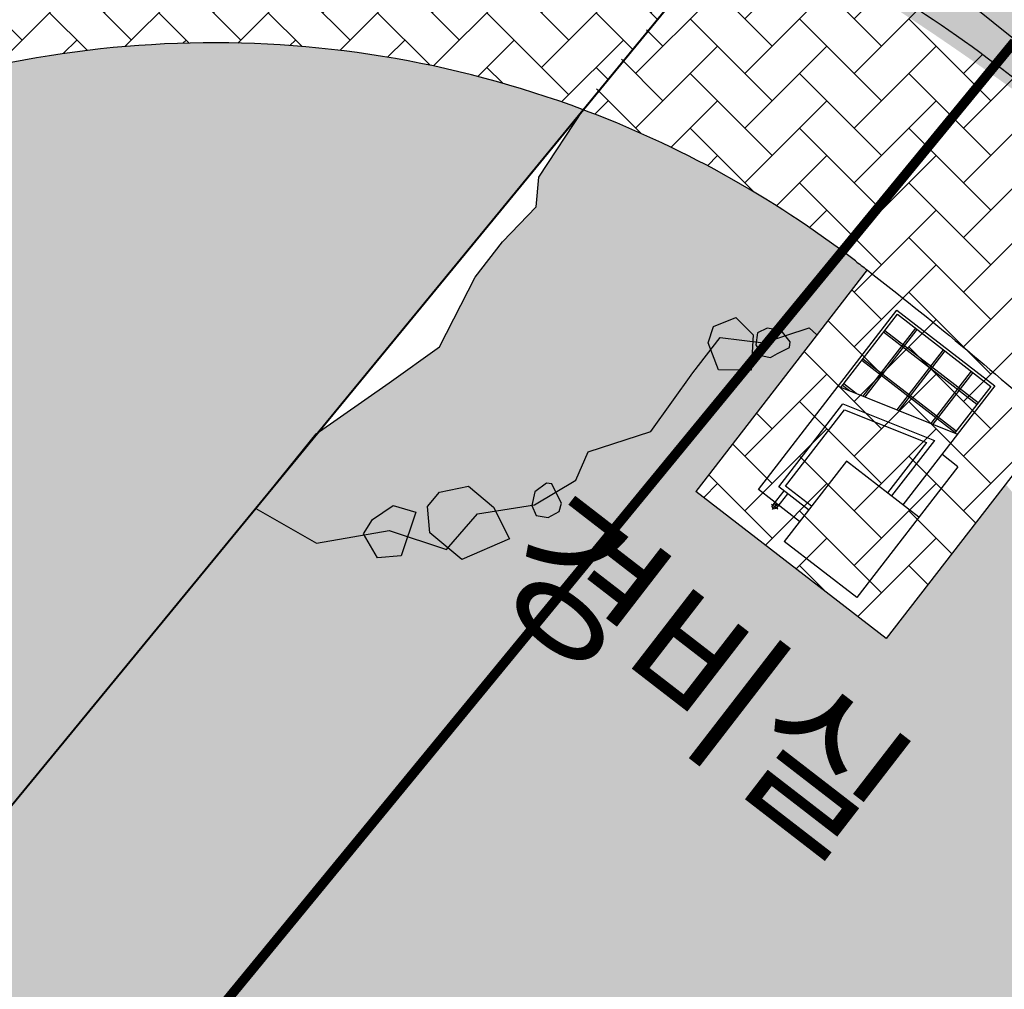
# Model space of a CAD drawing. Units: inches. Extents: x 450 to 2262, y -320 to 1306.
# Drawn here: x 1361 to 1381, y 30 to 50 of the extents above; entities that cross this region are included whole.
import ezdxf

# ---------------------------------------------------------------- set-up
doc = ezdxf.new("R2010")
doc.units = ezdxf.units.IN
doc.header["$LTSCALE"] = 100
doc.header["$MEASUREMENT"] = 0
for name, pattern in [('CEN', [62, 60, -1, 0, -1]), ('HIDDEN', [0.375, 0.25, -0.125]), ('HIDDENX2', [0.75, 0.5, -0.25]), ('PHANTOM', [2.5, 1.25, -0.25, 0.25, -0.25, 0.25, -0.25])]:
    doc.linetypes.add(name, pattern=pattern)
for name, color, linetype in [('9', 9, 'Continuous'), ('L-CON', 92, 'Continuous'), ('L-HAT', 15, 'Continuous'), ('L-LINE', 4, 'Continuous'), ('line', 10, 'Continuous'), ('MARK', 7, 'Continuous'), ('sondo4-CEN', 1, 'CEN'), ('sondo4-WA1', 2, 'Continuous'), ('sondo4-WA2', 3, 'Continuous'), ('sondo4-WID', 3, 'Continuous'), ('녹지', 91, 'Continuous'), ('물물물', 5, 'Continuous'), ('블럭경계선-1', 7, 'Continuous')]:
    doc.layers.add(name, color=color, linetype=linetype)
doc.layers.add('a_건축한계선', color=7, linetype='Continuous', lineweight=40)
doc.styles.add('GHD', font='H2HDRM.TTF')
pattern_1 = [(45, (-2909.72496078078, -997.711094636362), (8.881784197001253e-17, 1.131370849898476), [2.4, -0.8]), (135, (-2909.15927535578, -997.145409211362), (8.881784197001253e-17, 1.131370849898476), [2.4, -0.8])]

# ---------------------------------------------------------------- blocks, each defined once
blk = doc.blocks.new('A$C0E3C6BBF')
at = {"ltscale": 100}
h = blk.add_hatch(dxfattribs=at)
h.set_pattern_fill('AR-HBONE', color=40, scale=0.2, style=0)
h.set_pattern_definition(pattern_1)
h.paths.add_polyline_path([(-15.21827800497294, -24.99153757589011, 0.02395967548590104), (-33.40364842854251, -42.72697806892779, 0.6832358843559845), (-32.59530870637946, -44.40568360770271, -0.125224528169343), (-19.57808574974433, -46.67258428303205), (-22.89318956331863, -50.70556581992901, 0.1991431892381888), (-39.58566521291414, -51.28455576752822, 0.126294544734765), (-43.45501610078327, -54.40762719601116, 0.03662169772816858), (-51.62988147581018, -67.23899959067785, -0.07016743188970846), (-63.57750645355054, -83.48351852806627, -0.02409588178641351), (-81.53666461951434, -100.1662624957742, 0.02165495825615344), (-86.71678859249232, -104.9320057059001), (-85.65836199816704, -105.9948947617315), (-89.20132539764654, -109.5229835290313), (-90.25975202783638, -108.4600945091852, 0.07725034383581499), (-102.5751369781055, -126.0480997569541, 0.2317452746740085), (-102.5950756500297, -142.3231703741606), (-102.5950756361744, -142.3231704025364, -0.2317452748439404), (-102.5751369867676, -126.0480997745849, -0.0772503439064906), (-90.25975202783638, -108.4600945091852), (-89.201325397647, -109.5229835290314), (-85.65836199816704, -105.9948947617315), (-86.71678859249232, -104.9320057059003, -0.02168114024249199), (-81.53015772800745, -100.1607773308821, 0.02412869872183932), (-63.54822345747516, -83.45355802599681, 0.07002165603707552), (-51.62988148077329, -67.23899959989217, -0.0366216977598623), (-43.45501609916937, -54.40762719384543, -0.1262945446067066), (-39.58566521504417, -51.28455576849944, -0.1991431892661007), (-22.89318956331863, -50.70556581992901), (-19.57808574974433, -46.67258428303194, 0.1252245281705315), (-32.59530870650451, -44.40568360771238, -0.6832358842704771), (-33.40364842861527, -42.72697806900635, -0.01448684967833758), (-22.60926063109173, -31.79323366785536), (-25.35672453395182, -29.16814756854853, 0.01852642742997318), (-40.10043650324451, -44.34232066111724), (-40.10044444007281, -44.34232945949293, -0.02760080748497227), (-17.73808745493443, -22.14714654512704, 0.08547312544948359), (0, 0), (3.326086222789854, -1.837702489133335, -0.08547312544948359)])
h = blk.add_hatch(dxfattribs=at)
h.set_pattern_fill('AR-HBONE', color=40, scale=0.2, style=0)
h.set_pattern_definition(pattern_1)
h.paths.add_polyline_path([(-22.89318956331863, -50.70556581992901), (-20.71619588292106, -48.05714941648648), (-42.85714545798101, -47.52061740982469, 0.02001071620799856), (-48.12091003239266, -54.37354292115788), (-45.0172794512855, -56.56081641169601, -0.00639507544067268), (-43.45501609916892, -54.40762719384406, -0.126294544606634), (-39.58566521504554, -51.28455576850024, -0.1991431892661187)])
at = {"color": 40, "ltscale": 100, "flags": 128}
blk.add_lwpolyline([(-63.05173198476859, -65.41760570797646, -0.01042529878492015), (-54.20085855222396, -62.44763160824232, 0.183930035971811), (-52.52307751536864, -61.12740493891192, -0.04845161348440858), (-40.10043655023765, -44.34232071321185, -0.02760079716629052), (-17.73808745493443, -22.14714654512704, 0.08547312544948359), (0, 0), (3.326086222789854, -1.837702489133335, -0.08547312544948359), (-15.21827800497294, -24.99153757589011, 0.02395967548590104), (-33.40364842854251, -42.72697806892779, 0.6832358843559845), (-32.59530870637946, -44.40568360770271, -0.1252245281693428), (-19.57808574974433, -46.67258428303194), (-22.89318956331863, -50.70556581992901, 0.1991431892381888), (-39.58566521291414, -51.28455576752822, 0.126294544734765), (-43.45501610078327, -54.40762719601116, 0.0366216977281686), (-51.62988147581018, -67.23899959067785, -0.07016743188970846), (-63.57750645355054, -83.48351852806627, -0.02409588178641351)], format="xyb", dxfattribs=at)

msp = doc.modelspace()

# ---------------------------------------------------------------- hatches: boundary and pattern name
at = {"ltscale": 100}
h = msp.add_hatch(dxfattribs=at)
h.set_pattern_fill('AR-HBONE', color=40, scale=0.2, style=0)
h.set_pattern_definition([(45, (-841.8932736523684, -1034.041652567117), (8.881784197001253e-17, 1.131370849898476), [2.4, -0.8]), (135, (-841.3275882273683, -1033.475967142117), (8.881784197001253e-17, 1.131370849898476), [2.4, -0.8])])
h.paths.add_polyline_path([(1401.178053005195, 25.86669125607727), (1400.218820176776, 27.45282979432568, 0.0902719154271098), (1380.937815156785, 48.75997497537651, 0.0001764270073719186), (1380.923859251215, 48.76189690149431, 0.05844105337771201), (1375.56480878376, 51.96203451871247), (1372.178798306559, 47.95547852502182, -0.0751579854328099), (1377.882045366295, 44.80239851721831, -0.001011511442917231), (1378.123048011138, 44.61647603527604), (1374.580845867244, 40.03333195041), (1378.521161585786, 36.98795643363064), (1381.958999837256, 41.43606735641129, -0.06394813071377263), (1394.563041977079, 26.99891094508735), (1394.886655813813, 25.53423552552385, 0.00369055124208741), (1395.438708054259, 25.66048984320923, -0.07177574668838603), (1404.30696174291, 6.08778830024221, -0.1404017870411078), (1404.384717408529, -18.69585736331896), (1388.299259358559, -11.96730429298793), (1386.93414087127, -15.23079288124836), (1403.284176222805, -22.07001873498859, -0.2421732104190777), (1394.312643410581, -23.86982231772231), (1384.955065562803, -19.95554403215374), (1383.025569433207, -24.56824883299737), (1398.538820802984, -31.05744661846745), (1398.962521796415, -31.32303995563177), (1403.240554051844, -33.9111744230338, -0.003638649086253203), (1403.739403697858, -33.09999374382448, 0.001975216170634005), (1403.948708869036, -32.76216598033091), (1405.396171657244, -30.15018042631209, -0.3455919683896131), (1411.142852232642, -27.66288544469842), (1416.80176570808, -30.03001105104329), (1416.807358061916, -30.01664182112256), (1425.465300147695, -33.63826220787212), (1427.288825912146, -28.98123006082528), (1408.838007038594, -21.26324568047153, 0.1468193651152688), (1409.109302479341, 7.479737814851433, 0.06264234720313944)])
at = {"layer": '녹지'}
h = msp.add_hatch(color=61, dxfattribs=at)
edge = h.paths.add_edge_path()
edge.add_line((1481.279901435397, -28.15165099776016), (1484.948242838203, -23.40418052664199))
edge.add_line((1484.948242838203, -23.40418052664199), (1380.176002661836, 57.57177129292177))
edge.add_line((1380.176002661836, 57.57177129292177), (1375.56480878376, 51.96203451871247))
edge.add_arc((1342.519034192223, -5.201698804332182), 66.02814268009406, 38.060444377830606, 59.96822860581352, ccw=False)
edge.add_arc((1332.050943022571, -14.85548409656712), 80.23000000000746, 31.825758388942916, 38.87996205848458, ccw=False)
edge.add_arc((1399.032745748947, 6.769042799008503), 20.71776573417155, 40.854265308454615, 86.71807106148299, ccw=False)
edge.add_arc((1437.02317877013, 39.63848360136762), 29.51840868281097, 220.8750213867555, 258.1104681054961)
edge.add_arc((1423.1630260913, -21.58750777614023), 33.26315481430728, 39.607090823781675, 76.47611745606599, ccw=False)
edge.add_arc((1496.632827853216, 39.20731486732689), 62.09837952310755, 219.6070908237775, 239.9305504000068)
edge.add_arc((1445.358872398428, -54.13397293378262), 44.43629694690433, 36.001525668053375, 63.020336956021026, ccw=False)
edge.add_line((1481.307896287895, -28.01401566452182), (1481.279901435397, -28.15165099776016))
msp.add_hatch(color=61, dxfattribs=at).paths.add_polyline_path([(1372.24970497411, 47.92905298005553, 0.1991431892381888), (1355.557229324515, 47.35006303245632, 0.126294544734765), (1351.687878436645, 44.22699160397337, 0.03662169772816858), (1343.513013061618, 31.39561920930669, -0.07016743188970846), (1331.565388083878, 15.15110027191827, -0.009036438228737504), (1325.018483192112, 8.691589992541594), (1334.625291368636, 2.157163488655669)])
h = msp.add_hatch(color=61, dxfattribs=at)
edge = h.paths.add_edge_path()
edge.add_line((1365.467731552285, 39.67845960186719), (1298.49973404107, -41.79129601175191))
edge.add_line((1298.49973404107, -41.79129601175191), (1307.696730512691, -42.255115760168))
edge.add_arc((1333.778113235855, -44.11409588872834), 26.14754925170849, 119.4069808163334, 175.923073003147, ccw=False)
edge.add_arc((1308.690795178702, 0.3238535677471646), 24.88289459653428, 299.4885955624609, 343.0651282366803)
edge.add_arc((1350.93385578362, -12.53865829586266), 19.27500821499335, 119.731444401656, 163.0651282366752, ccw=False)
edge.add_arc((1322.804173861301, 36.71509605368715), 37.44545830791775, 299.7314444016534, 331.113418450726)
edge.add_arc((1371.747738827759, 9.711750107797116), 18.45313956268539, 74.413888064574, 151.1134184507227, ccw=False)
edge.add_arc((1386.610260507093, 62.9931800832187), 36.86236758399503, 254.4138880645693, 279.4280375878657)
edge.add_line((1392.648637757231, 26.62874492903848), (1391.764483661049, 27.72891452077511))
edge.add_line((1391.764483661049, 27.72891452077511), (1390.578802626991, 28.76539645090384))
edge.add_line((1390.578802626991, 28.76539645090384), (1390.242254162652, 28.77110512183413))
edge.add_line((1390.242254162652, 28.77110512183413), (1390.058070994392, 29.25371718552856))
edge.add_line((1390.058070994392, 29.25371718552856), (1389.828003354354, 29.45929919828473))
edge.add_line((1389.828003354354, 29.45929919828473), (1389.215683657937, 30.63372188411313))
edge.add_line((1389.215683657937, 30.63372188411313), (1388.839365363059, 31.0264995891846))
edge.add_line((1388.839365363059, 31.0264995891846), (1388.714374515707, 30.95597737941193))
edge.add_line((1388.714374515707, 30.95597737941193), (1388.543844598454, 30.99359509459805))
edge.add_line((1388.543844598454, 30.99359509459805), (1388.409498855699, 31.21803452187714))
edge.add_line((1388.409498855699, 31.21803452187714), (1388.436947130968, 31.44651879056505))
edge.add_line((1388.436947130968, 31.44651879056505), (1387.921339099224, 31.98467848723976))
edge.add_line((1387.921339099224, 31.98467848723976), (1387.162621099389, 33.2722489106543))
edge.add_line((1387.162621099389, 33.2722489106543), (1385.798570409534, 33.62531549632718))
edge.add_line((1385.798570409534, 33.62531549632718), (1385.326067975579, 34.22422678713792))
edge.add_line((1385.326067975579, 34.22422678713792), (1384.788054360394, 34.46006568785674))
edge.add_line((1384.788054360394, 34.46006568785674), (1384.785250246883, 34.29475223619079))
edge.add_line((1384.785250246883, 34.29475223619079), (1384.104738408484, 34.30629535274375))
edge.add_line((1384.104738408484, 34.30629535274375), (1383.892331668861, 34.86286116665769))
edge.add_line((1383.892331668861, 34.86286116665769), (1384.000101594148, 35.20299536929065))
edge.add_line((1384.000101594148, 35.20299536929065), (1384.149535516886, 35.26285729044594))
edge.add_line((1384.149535516886, 35.26285729044594), (1384.101917296708, 35.47748157799356))
edge.add_line((1384.101917296708, 35.47748157799356), (1383.989949051153, 35.30174363055153))
edge.add_line((1383.989949051153, 35.30174363055153), (1383.417898987914, 34.93999783457298))
edge.add_line((1383.417898987914, 34.93999783457298), (1383.228510025979, 35.451770021014))
edge.add_line((1383.228510025979, 35.451770021014), (1383.500970433642, 35.89890093669533))
edge.add_line((1383.500970433642, 35.89890093669533), (1383.8702827805, 36.37674258130301))
edge.add_line((1383.8702827805, 36.37674258130301), (1383.846806002146, 36.44671617556219))
edge.add_line((1383.846806002146, 36.44671617556219), (1383.602932432257, 36.37329188658009))
edge.add_line((1383.602932432257, 36.37329188658009), (1383.5091283991, 36.45865652880252))
edge.add_line((1383.5091283991, 36.45865652880252), (1383.624364045018, 36.8682423847938))
edge.add_line((1383.624364045018, 36.8682423847938), (1383.63286732408, 36.87237523177555))
edge.add_line((1383.63286732408, 36.87237523177555), (1382.59095407685, 38.24584645068421))
edge.add_line((1382.59095407685, 38.24584645068421), (1382.436971135635, 38.04661276002207))
edge.add_line((1382.436971135635, 38.04661276002207), (1381.796695152961, 37.69036764298812))
edge.add_line((1381.796695152961, 37.69036764298812), (1381.329286693222, 38.6595433801424))
edge.add_line((1381.329286693222, 38.6595433801424), (1381.774542744032, 39.23564619771855))
edge.add_line((1381.774542744032, 39.23564619771855), (1380.990910086198, 40.1834864375528))
edge.add_line((1380.990910086198, 40.1834864375528), (1378.521161585794, 36.98795643364224))
edge.add_line((1378.521161585794, 36.98795643364224), (1374.580845867244, 40.03333195040977))
edge.add_line((1374.580845867244, 40.03333195040977), (1377.081769527643, 43.26919851455204))
edge.add_line((1377.081769527643, 43.26919851455204), (1376.927067075144, 43.41415472711219))
edge.add_line((1376.927067075144, 43.41415472711219), (1376.428460169939, 43.25428041679743))
edge.add_line((1376.428460169939, 43.25428041679743), (1376.530428617746, 43.12786494065722))
edge.add_line((1376.530428617746, 43.12786494065722), (1376.51808539915, 43.01281526592697))
edge.add_line((1376.51808539915, 43.01281526592697), (1376.1270196745, 42.80246978310356))
edge.add_line((1376.1270196745, 42.80246978310356), (1375.956489757246, 42.84008749828968))
edge.add_line((1375.956489757246, 42.84008749828968), (1375.889316885869, 42.95230721192934))
edge.add_line((1375.889316885869, 42.95230721192934), (1375.822144014492, 43.064526925569))
edge.add_line((1375.822144014492, 43.064526925569), (1375.829531643434, 43.12695511320067))
edge.add_line((1375.829531643434, 43.12695511320067), (1375.759302971414, 43.13129967717873))
edge.add_line((1375.759302971414, 43.13129967717873), (1375.722658020302, 42.53894420357278))
edge.add_line((1375.722658020302, 42.53894420357278), (1375.049561091625, 42.55036154543359))
edge.add_line((1375.049561091625, 42.55036154543359), (1374.891126582549, 42.96550482974067))
edge.add_line((1374.891126582549, 42.96550482974067), (1373.648063434186, 41.27308325100807))
edge.add_line((1373.648063434186, 41.27308325100807), (1372.34674499147, 40.85026647572522))
edge.add_line((1372.34674499147, 40.85026647572522), (1372.091736074427, 40.26813479236944))
edge.add_line((1372.091736074427, 40.26813479236944), (1371.678342318906, 40.01935098088188))
edge.add_line((1371.678342318906, 40.01935098088188), (1371.794830113, 39.78672358506515))
edge.add_line((1371.794830113, 39.78672358506515), (1371.750801321586, 39.61773538813736))
edge.add_line((1371.750801321586, 39.61773538813736), (1371.521450032932, 39.49195851623153))
edge.add_line((1371.521450032932, 39.49195851623153), (1371.270618163003, 39.531748269113))
edge.add_line((1371.270618163003, 39.531748269113), (1371.183834780773, 39.73926195880108))
edge.add_line((1371.183834780773, 39.73926195880108), (1371.185613018043, 39.74757378478034))
edge.add_line((1371.185613018043, 39.74757378478034), (1370.4322382588, 39.62796398761589))
edge.add_line((1370.4322382588, 39.62796398761589), (1370.724281033446, 39.05300530405339))
edge.add_line((1370.724281033446, 39.05300530405339), (1369.738150459848, 38.62251863812594))
edge.add_line((1369.738150459848, 38.62251863812594), (1369.449841728504, 38.86326714822803))
edge.add_line((1369.449841728504, 38.86326714822803), (1369.418948130934, 38.82736767931669))
edge.add_line((1369.418948130934, 38.82736767931669), (1368.61278354452, 39.09757289850131))
edge.add_line((1368.61278354452, 39.09757289850131), (1368.478682069557, 38.69961197558769))
edge.add_line((1368.478682069557, 38.69961197558769), (1367.990796651054, 38.65563114424731))
edge.add_line((1367.990796651054, 38.65563114424731), (1367.71325275036, 39.13356415632666))
edge.add_line((1367.71325275036, 39.13356415632666), (1366.727426262295, 38.95952448390744))
edge.add_line((1366.727426262295, 38.95952448390744), (1365.467731555941, 39.67845959978081))
at = {"layer": '물물물', "ltscale": 100}
msp.add_hatch(color=141, dxfattribs=at).paths.add_polyline_path([(1374.891126582549, 42.96550482974021), (1374.837154352002, 43.10692735934754), (1374.94492427729, 43.44706156197981), (1375.406680641045, 43.6320371186257), (1375.768070914688, 43.27303104896214), (1375.759546547177, 43.13523701184727), (1375.829642068552, 43.12694204570926), (1375.85243592795, 43.31668213845478), (1376.056525416718, 43.41123776977065), (1376.342110912323, 43.3613319876581), (1376.42846016994, 43.25428041679766), (1376.927067075144, 43.41415472711219), (1377.081769527643, 43.26919851455182), (1378.123048011138, 44.61647603527604, 0.001011511442917231), (1377.882045366295, 44.80239851721831, 0.07428533651701762), (1372.24970497411, 47.92905298005553), (1371.330059906064, 46.53726206673332), (1371.276800981218, 45.92242879459786), (1370.57661318967, 45.1984529242859), (1370.009817763735, 44.46509412707906), (1369.269726448754, 43.02224908443236), (1368.228061270477, 42.28105140428192), (1366.722298804884, 41.2266458129111), (1365.467731555941, 39.67845959978081), (1366.727426262295, 38.95952448390722), (1367.71325275036, 39.13356415632643), (1367.699991706095, 39.15639978994272), (1367.884091636693, 39.45405279855026), (1368.315260073602, 39.73884759232124), (1368.783918848414, 39.60543579485625), (1368.61278354452, 39.09757289850108), (1369.418948130934, 38.82736767931669), (1369.449841728504, 38.86326714822803), (1369.073567826332, 39.177469846549), (1369.024962776221, 39.71963046464157), (1369.271731436349, 40.01514863547823), (1369.875564598402, 40.13790225711682), (1370.392461750146, 39.70627391697622), (1370.4322382588, 39.62796398761566), (1371.185613018043, 39.74757378478034), (1371.244486489465, 40.02275981173852), (1371.484896526842, 40.20212935804011), (1371.599398201338, 40.18545155128299), (1371.678342318906, 40.01935098088211), (1372.091736074427, 40.26813479236944), (1372.34674499147, 40.85026647572522), (1373.648063434186, 41.27308325100807), (1374.518543516241, 42.48343130397689)])
h = msp.add_hatch(color=44, dxfattribs=at)
h.paths.add_polyline_path([(1368.478682069557, 38.69961197558769), (1367.990796651054, 38.65563114424731), (1367.699991706095, 39.15639978994295), (1367.884091636692, 39.45405279855049), (1368.315260073602, 39.73884759232124), (1368.783918848414, 39.60543579485625)])
h.paths.add_polyline_path([(1370.724281033446, 39.05300530405339), (1369.738150459848, 38.62251863812594), (1369.073567826333, 39.177469846549), (1369.024962776221, 39.71963046464202), (1369.271731436348, 40.01514863547823), (1369.875564598402, 40.13790225711659), (1370.392461750146, 39.70627391697644)])
h.paths.add_polyline_path([(1371.270618163003, 39.531748269113), (1371.521450032932, 39.49195851623153), (1371.750801321586, 39.61773538813736), (1371.794830113, 39.78672358506515), (1371.718810094783, 39.93420567983708), (1371.599398201339, 40.18545155128299), (1371.484896526842, 40.20212935804011), (1371.244486489466, 40.02275981173875), (1371.183834780773, 39.73926195880108)])
h.paths.add_polyline_path([(1375.722658020302, 42.53894420357278), (1375.049561091625, 42.55036154543359), (1374.837154352002, 43.10692735934731), (1374.94492427729, 43.44706156198004), (1375.406680641045, 43.63203711862548), (1375.768070914688, 43.27303104896168)])
h.paths.add_polyline_path([(1375.85243592795, 43.31668213845478), (1375.822144014492, 43.064526925569), (1375.956489757246, 42.84008749828968), (1376.1270196745, 42.80246978310356), (1376.271526704664, 42.88400339384998), (1376.51808539915, 43.01281526592697), (1376.530428617746, 43.12786494065722), (1376.342110912322, 43.36133198765833), (1376.056525416718, 43.41123776977065)])
h.paths.add_polyline_path([(1381.796695152961, 37.69036764298812), (1381.329286693222, 38.6595433801424), (1381.858752784598, 39.34460292396602), (1382.39869196057, 39.41364112322708), (1382.703315543997, 39.17820486150094), (1382.848777735409, 38.57943638363099), (1382.436971135635, 38.04661276002207)])
h.paths.add_polyline_path([(1386.688736198576, 34.28604922398176), (1386.015639269899, 34.29746656584234), (1385.803232530277, 34.85403237975606), (1385.911002455564, 35.19416658238879), (1386.372758819319, 35.37914213903423), (1386.734149092962, 35.02013606937044)])
h.paths.add_polyline_path([(1384.777835337161, 34.29487801088317), (1384.104738408484, 34.30629535274375), (1383.892331668861, 34.86286116665769), (1384.000101594148, 35.20299536929065), (1384.461857957903, 35.38797092593586), (1384.823248231546, 35.0289648562723)])
h.paths.add_polyline_path([(1384.13392266683, 36.53315988887152), (1384.072160332752, 36.88945821129255), (1383.931452957589, 37.0174967461046), (1383.624364045018, 36.8682423847938), (1383.5091283991, 36.45865652880252), (1383.602932432257, 36.37329188658009)])
h.paths.add_polyline_path([(1383.417898987914, 34.93999783457298), (1383.228510025979, 35.451770021014), (1383.500970433642, 35.89890093669533), (1383.889924912354, 36.4021569187023), (1384.25611269075, 36.11913916720164), (1384.333129633734, 35.84037715906697), (1383.989949051153, 35.30174363055153)])
h.paths.add_polyline_path([(1388.439790769158, 31.47018973476293), (1388.409498855699, 31.21803452187714), (1388.543844598454, 30.99359509459805), (1388.714374515707, 30.95597737941193), (1388.858881545871, 31.03751099015835), (1389.105440240357, 31.16632286223512), (1389.117783458953, 31.28137253696559), (1388.92946575353, 31.5148395839667), (1388.643880257926, 31.56474536607902)])
h.paths.add_polyline_path([(1390.91535109133, 28.75968777997355), (1390.242254162652, 28.77110512183413), (1390.02984742303, 29.32767093574807), (1390.137617348318, 29.6678051383808), (1390.599373712072, 29.85278069502624), (1390.960763985715, 29.49377462536245)])
h.paths.add_polyline_path([(1395.604554015756, 20.84229949442897), (1394.931457087079, 20.85371683628932), (1394.719050347456, 21.41028265020327), (1394.826820272744, 21.75041685283622), (1395.288576636498, 21.93539240948144), (1395.649966910141, 21.57638633981787)])
h.paths.add_polyline_path([(1394.960641345426, 23.0805813724171), (1394.898879011348, 23.43687969483835), (1394.758171636185, 23.56491822965017), (1394.451082723613, 23.41566386833938), (1394.335847077695, 23.0060780123481), (1394.429651110853, 22.92071337012567)])
h.paths.add_polyline_path([(1394.244617666509, 21.48741931811855), (1394.055228704574, 21.99919150455958), (1394.327689112237, 22.4463224202409), (1394.716643590949, 22.94957840224788), (1395.082831369346, 22.66656065074744), (1395.159848312329, 22.38779864261255), (1394.816667729749, 21.8491651140971)])
h.paths.add_polyline_path([(1400.782742665714, 10.45822506666696), (1400.109645737037, 10.46964240852753), (1399.897238997414, 11.02620822244126), (1400.005008922702, 11.36634242507398), (1400.466765286456, 11.55131798171942), (1400.828155560099, 11.19231191205563)])
h.paths.add_polyline_path([(1401.105692002453, 8.115418015366458), (1401.075400088995, 7.863262802480904), (1401.20974583175, 7.638823375201582), (1401.380275749003, 7.601205660015466), (1401.524782779167, 7.682739270761886), (1401.771341473653, 7.811551142838653), (1401.783684692249, 7.926600817569124), (1401.595366986825, 8.160067864570237), (1401.309781491222, 8.209973646682556)])
h.paths.add_polyline_path([(1400.967307926425, 10.25564697317918), (1400.937016012966, 10.0034917602934), (1401.071361755721, 9.779052333014079), (1401.241891672975, 9.74143461782819), (1401.386398703139, 9.822968228574382), (1401.632957397625, 9.951780100651376), (1401.645300616221, 10.06682977538185), (1401.456982910797, 10.30029682238296), (1401.171397415193, 10.35020260449528)])
h.paths.add_polyline_path([(1399.827897270934, 12.46407546141154), (1399.154800342257, 12.47549280327212), (1398.942393602634, 13.03205861718584), (1399.050163527922, 13.37219281981857), (1399.511919891676, 13.55716837646401), (1399.873310165319, 13.19816230680044)])
h.paths.add_polyline_path([(1399.22954364464, 15.18750991907768), (1399.167781310562, 15.54380824149894), (1399.027073935399, 15.67184677631076), (1398.719985022828, 15.52259241499996), (1398.60474937691, 15.11300655900868), (1398.698553410067, 15.02764191678625)])
h.paths.add_polyline_path([(1398.649087814032, 13.11509244895046), (1398.459698852097, 13.62686463539148), (1398.73215925976, 14.07399555107304), (1399.121113738472, 14.57725153307979), (1399.487301516868, 14.29423378157935), (1399.564318459852, 14.01547177344469), (1399.221137877271, 13.47683824492924)])
h.paths.add_polyline_path([(1401.68126092255, 4.086756470720957), (1401.618892658003, 4.572633713129335), (1402.108325771002, 4.882136508632811), (1402.412716783045, 4.709404896684646), (1402.713586145403, 4.289295479579778), (1402.597962389671, 3.81593419892738)])
h.paths.add_polyline_path([(1402.119178803078, 1.856099733090559), (1401.651770343339, 2.825275470244833), (1402.181236434715, 3.51033501406846), (1402.721175610688, 3.579373213329745), (1403.025799194114, 3.343936951603382), (1403.171261385527, 2.745168473733429), (1402.759454785752, 2.212344850124737)])
h.paths.add_polyline_path([(1402.61820595712, 1.32822570905023), (1402.58791404366, 1.076070496164675), (1402.722259786416, 0.8516310688853537), (1402.892789703669, 0.814013353699238), (1403.037296733833, 0.8955469644456571), (1403.283855428319, 1.024358836522651), (1403.296198646915, 1.139408511252896), (1403.107880941491, 1.372875558254009), (1402.822295445887, 1.422781340366328)])
h.paths.add_polyline_path([(1403.543060368246, -6.144207994590488), (1403.35367140631, -5.632435808149467), (1403.626131813974, -5.185304892467911), (1404.015086292686, -4.682048910460935), (1404.381274071082, -4.9650666619616), (1404.458291014066, -5.243828670096264), (1404.115110431485, -5.782462198611711)])
h.paths.add_polyline_path([(1403.552124815123, -8.10549621187397), (1403.084716355384, -7.136320474719696), (1403.61418244676, -6.451260930896069), (1404.154121622732, -6.382222731634783), (1404.458745206159, -6.617658993361147), (1404.604207397571, -7.2164274712311), (1404.192400797797, -7.749251094839792)])
h.paths.add_polyline_path([(1402.985245259963, -14.31160338958091), (1402.312148331286, -14.30018604772044), (1402.099741591663, -13.7436202338065), (1402.20751151695, -13.40348603117366), (1402.669267880705, -13.21851047452833), (1403.030658154348, -13.57751654419189)])
h.paths.add_polyline_path([(1403.076581426575, -12.84937980217342), (1403.014819092497, -12.49308147975228), (1402.874111717333, -12.36504294494034), (1402.567022804762, -12.51429730625114), (1402.451787158844, -12.92388316224242), (1402.545591192002, -13.00924780446485)])
h.paths.add_polyline_path([(1402.447944271892, -14.85625971081208), (1402.5907569796, -14.98956433587341), (1402.791117362518, -15.00805784619706), (1402.891907178594, -14.91925404975586), (1402.906897784957, -14.79250536407039), (1402.938871041328, -14.58092352293079), (1402.873039475422, -14.52101891911661), (1402.642566697069, -14.53193832736565), (1402.481903841108, -14.68660239803739)])
h.paths.add_polyline_path([(1396.025691909905, -31.85058515173137), (1395.83630294797, -31.33881296529034), (1396.108763355633, -30.89168204960879), (1396.497717834345, -30.38842606760193), (1396.863905612741, -30.67144381910248), (1396.940922555725, -30.95020582723714), (1396.597741973144, -31.4888393557527)])
h.paths.add_polyline_path([(1395.16119239492, -33.72456302330693), (1394.69378393518, -32.75538728615254), (1395.223250026556, -32.0703277423288), (1395.763189202529, -32.00128954306774), (1396.067812785956, -32.23672580479399), (1396.213274977368, -32.83549428266394), (1395.801468377594, -33.36831790627275)])
h.paths.add_polyline_path([(1393.429772297793, -38.07018141810067), (1392.756675369116, -38.0587640762401), (1392.544268629493, -37.50219826232626), (1392.652038554781, -37.16206405969365), (1393.113794918535, -36.97708850304809), (1393.475185192178, -37.336094572712)])
h.paths.add_polyline_path([(1393.521108464405, -36.60795783069318), (1393.459346130327, -36.25165950827204), (1393.318638755163, -36.12362097345999), (1393.011549842592, -36.27287533477102), (1392.896314196674, -36.68246119076207), (1392.990118229831, -36.7678258329845)])
h.paths.add_polyline_path([(1392.892471309722, -38.61483773933173), (1393.035284017431, -38.74814236439306), (1393.235644400348, -38.76663587471683), (1393.336434216424, -38.67783207827551), (1393.351424822788, -38.55108339259039), (1393.383398079158, -38.33950155145044), (1393.317566513252, -38.27959694763638), (1393.0870937349, -38.29051635588553), (1392.926430878939, -38.44518042655739)])
h.paths.add_polyline_path([(1390.525999526114, -43.06371752910275), (1390.336610564179, -42.55194534266161), (1390.609070971842, -42.10481442698028), (1390.998025450554, -41.60155844497331), (1391.36421322895, -41.88457619647386), (1391.441230171934, -42.16333820460864), (1391.098049589354, -42.70197173312408)])
h.paths.add_polyline_path([(1387.849712413666, -51.69965199303806), (1387.46160617068, -51.14959438219648), (1387.785479801617, -50.64960638290211), (1388.123648697436, -50.53581960643987), (1388.545529433542, -50.79935620831338), (1388.469067788946, -51.30298494542512)])
h.paths.add_polyline_path([(1387.417446427105, -51.94788047912562), (1387.394144955219, -52.14184602749356), (1387.497487834258, -52.31449174078739), (1387.628664693686, -52.34342844477476), (1387.739823947659, -52.28071028266697), (1387.929484481875, -52.18162422722071), (1387.938979265417, -52.09312447742877), (1387.794119492012, -51.91353444127128), (1387.574438341543, -51.87514537810489)])
h.paths.add_polyline_path([(1386.893184395746, -58.86810789780588), (1386.869882923859, -59.06207344617383), (1386.973225802898, -59.23471915946755), (1387.104402662326, -59.26365586345491), (1387.2155619163, -59.20093770134713), (1387.405222450516, -59.10185164590087), (1387.414717234058, -59.01335189610893), (1387.269857460653, -58.83376185995144), (1387.050176310184, -58.79537279678493)])
h.paths.add_polyline_path([(1385.668402751274, -62.43342476962516), (1385.606034486727, -61.94754752721678), (1386.095467599726, -61.63804473171353), (1386.399858611769, -61.81077634366159), (1386.700727974128, -62.23088576076657), (1386.585104218395, -62.70424704141897)])
h.paths.add_polyline_path([(1385.507564068814, -60.57247808276782), (1386.147072542073, -59.61037260625972), (1386.674195601566, -59.60166538749661), (1386.899313606679, -59.98370601425904), (1387.074100041139, -60.43087608688302), (1386.635924929807, -61.13248265076652), (1385.74164515478, -61.48157685901106), (1385.235210541266, -61.19419185209188)])
h.paths.add_polyline_path([(1386.50708240267, -70.13397704868612), (1386.118976159683, -69.58391943784454), (1386.442849790621, -69.08393143855017), (1386.781018686439, -68.97014466208793), (1387.202899422545, -69.23368126396144), (1387.126437777949, -69.73731000107318)])
h.paths.add_polyline_path([(1385.659898028019, -68.58466758546479), (1385.597529763471, -68.09879034305641), (1386.08696287647, -67.78928754755316), (1386.391353888514, -67.96201915950132), (1386.692223250872, -68.38212857660619), (1386.576599495139, -68.85548985725859)])
h.paths.add_polyline_path([(1387.455309758363, -82.2047156742276), (1387.392941493815, -81.71883843181922), (1387.882374606814, -81.40933563631597), (1388.186765618857, -81.58206724826402), (1388.487634981216, -82.00217666536889), (1388.372011225483, -82.4755379460214)])
h.paths.add_polyline_path([(1388.268315952024, -84.10991908288156), (1388.078926990088, -83.59814689644054), (1388.351387397752, -83.15101598075921), (1388.740341876464, -82.64775999875224), (1389.10652965486, -82.93077775025279), (1389.183546597844, -83.20953975838756), (1388.840366015263, -83.74817328690301)])
h.paths.add_polyline_path([(1387.403816437039, -85.98389695445712), (1386.936407977299, -85.01472121730285), (1387.465874068675, -84.32966167347922), (1388.005813244648, -84.26062347421805), (1388.310436828075, -84.4960597359443), (1388.455899019487, -85.09482821381425), (1388.044092419713, -85.62765183742306)])
h.paths.add_polyline_path([(1382.483299897297, -131.3628044203049), (1382.73444317561, -131.1026311429896), (1382.75473666083, -130.9134735201466), (1382.452988379791, -130.7536973032529), (1382.05435176631, -130.9024544137077), (1382.040817718953, -131.0285620992011)])
h.paths.add_polyline_path([(1387.264773040617, -126.9162467127045), (1386.876666797631, -126.366189101863), (1387.200540428568, -125.8662011025687), (1387.538709324388, -125.7524143261064), (1387.960590060493, -126.0159509279799), (1387.884128415897, -126.5195796650917)])
h.paths.add_polyline_path([(1383.438501500971, -128.9986997540102), (1383.376133236424, -128.5128225116018), (1383.865566349423, -128.2033197160986), (1384.169957361466, -128.3760513280467), (1384.470826723825, -128.7961607451516), (1384.355202968092, -129.269522025804)])
h.paths.add_polyline_path([(1384.857578353165, -127.6654955749984), (1385.497086826424, -126.7033900984904), (1386.024209885917, -126.6946828797272), (1386.24932789103, -127.0767235064897), (1386.424114325489, -127.5238935791137), (1385.985939214158, -128.2255001429971), (1385.091659439131, -128.5745943512418), (1384.585224825616, -128.2872093443225)])
h.paths.add_polyline_path([(1388.611638529683, -123.7826873039312), (1388.223532286697, -123.2326296930896), (1388.547405917634, -122.7326416937954), (1388.885574813453, -122.618854917333), (1389.307455549558, -122.8823915192066), (1389.230993904963, -123.3860202563183)])
h.paths.add_polyline_path([(1387.854833345636, -123.6704876005547), (1387.831531873749, -123.8644531489226), (1387.934874752788, -124.0370988622165), (1388.066051612216, -124.0660355662038), (1388.177210866189, -124.0033174040959), (1388.366871400405, -123.9042313486498), (1388.376366183948, -123.8157315988578), (1388.231506410542, -123.6361415627003), (1388.011825260073, -123.597752499534)])
h.paths.add_polyline_path([(1389.84584767862, -122.9932774664055), (1390.096990956933, -122.7331041890903), (1390.117284442154, -122.5439465662472), (1389.815536161115, -122.3841703493537), (1389.416899547634, -122.5329274598083), (1389.403365500277, -122.6590351453017)])
h.paths.add_polyline_path([(1373.295075828812, -138.660274113485), (1373.546219107125, -138.4001008361697), (1373.566512592345, -138.2109432133267), (1373.264764311307, -138.051166996433), (1372.866127697826, -138.1999241068878), (1372.852593650468, -138.3260317923812)])
h.paths.add_polyline_path([(1377.259730274484, -134.0530037653618), (1377.197362009937, -133.5671265229533), (1377.686795122936, -133.25762372745), (1377.991186134979, -133.4303553393981), (1378.292055497338, -133.850464756503), (1378.176431741605, -134.3238260371554)])
h.paths.add_polyline_path([(1376.383469369533, -137.3226630909935), (1375.995363126547, -136.7726054801519), (1376.319236757484, -136.2726174808575), (1376.657405653303, -136.1588307043953), (1377.079286389408, -136.4223673062688), (1377.002824744813, -136.9259960433806)])
h.paths.add_polyline_path([(1378.765533390753, -133.0739091821158), (1378.377427147767, -132.5238515712743), (1378.701300778704, -132.02386357198), (1379.039469674523, -131.9100767955177), (1379.461350410628, -132.1736133973913), (1379.384888766032, -132.6772421345029)])
h.paths.add_polyline_path([(1371.51909561228, -141.424927616036), (1371.456727347733, -140.9390503736275), (1371.946160460732, -140.6295475781242), (1372.250551472775, -140.8022791900723), (1372.551420835134, -141.2223886071772), (1372.435797079401, -141.6957498878297)])
h.paths.add_polyline_path([(1372.505110094146, -140.1687105037585), (1372.11700385116, -139.618652892917), (1372.440877482097, -139.1186648936225), (1372.779046377917, -139.0048781171603), (1373.200927114022, -139.2684147190339), (1373.124465469426, -139.7720434561455)])
h.paths.add_polyline_path([(1366.418197833652, -145.895926681025), (1366.355829569105, -145.4100494386165), (1366.845262682104, -145.1005466431131), (1367.149653694147, -145.2732782550613), (1367.450523056506, -145.6933876721662), (1367.334899300773, -146.1667489528186)])
h.paths.add_polyline_path([(1365.175079359572, -147.8489331845366), (1364.786973116586, -147.298875573695), (1365.110846747523, -146.7988875744006), (1365.449015643343, -146.6851007979384), (1365.870896379448, -146.948637399812), (1365.794434734852, -147.4522661369236)])
h.paths.add_polyline_path([(1364.032113360361, -148.8073159927801), (1363.969745095814, -148.3214387503717), (1364.459178208813, -148.0119359548684), (1364.763569220856, -148.1846675668165), (1365.064438583215, -148.6047769839214), (1364.948814827482, -149.0781382645738)])
h.paths.add_polyline_path([(1361.194078738488, -145.7505256488537), (1361.833587211746, -144.7884201723456), (1362.360710271239, -144.7797129535825), (1362.585828276353, -145.1617535803448), (1362.760614710812, -145.6089236529689), (1362.322439599481, -146.3105302168524), (1361.428159824454, -146.6596244250969), (1360.921725210939, -146.3722394181777)])
h.paths.add_polyline_path([(1408.338532562726, -107.2977773501577), (1408.14914360079, -106.7860051637167), (1408.421604008453, -106.3388742480352), (1408.810558487166, -105.8356182660283), (1409.176746265562, -106.1186360175288), (1409.253763208545, -106.3973980256635), (1408.910582625965, -106.9360315541791)])
h.paths.add_polyline_path([(1410.137915908481, -104.8779167080323), (1410.107623995023, -105.130071920918), (1410.241969737777, -105.3545113481973), (1410.412499655031, -105.3921290633833), (1410.557006685195, -105.310595452637), (1410.803565379681, -105.18178358056), (1410.815908598277, -105.0667339058298), (1410.627590892853, -104.8332668588286), (1410.342005397249, -104.7833610767162)])
h.paths.add_polyline_path([(1414.176383151615, -102.7412912378147), (1413.788276908629, -102.1912336269733), (1414.112150539566, -101.6912456276789), (1414.450319435386, -101.5774588512166), (1414.872200171491, -101.8409954530903), (1414.795738526895, -102.3446241902019)])
h.paths.add_polyline_path([(1419.332050003112, -96.97980131200029), (1419.142661041177, -96.46802912555927), (1419.41512144884, -96.02089820987794), (1419.804075927552, -95.51764222787097), (1420.170263705948, -95.80065997937152), (1420.247280648932, -96.0794219875063), (1419.904100066351, -96.61805551602174)])
h.paths.add_polyline_path([(1418.467550488127, -98.85377918357585), (1418.000142028387, -97.88460344642158), (1418.529608119763, -97.19954390259795), (1419.069547295736, -97.13050570333678), (1419.374170879163, -97.36594196506303), (1419.519633070575, -97.96471044293298), (1419.107826470801, -98.49753406654179)])
h.paths.add_polyline_path([(1421.114194367331, -92.1277355448201), (1420.646785907591, -91.15855980766571), (1421.176251998967, -90.47350026384197), (1421.71619117494, -90.40446206458091), (1422.020814758367, -90.63989832630716), (1422.166276949779, -91.23866680417711), (1421.754470350005, -91.77149042778592)])
h.paths.add_polyline_path([(1420.402364831611, -90.33566732061729), (1420.339996567063, -89.8497900782088), (1420.829429680062, -89.54028728270555), (1421.133820692105, -89.71301889465371), (1421.434690054465, -90.13312831175858), (1421.319066298732, -90.60648959241098)])
h.paths.add_polyline_path([(1420.456137897235, -92.21652936971759), (1420.425845983776, -92.46868458260315), (1420.560191726531, -92.69312400988247), (1420.730721643785, -92.73074172506858), (1420.875228673949, -92.64920811432216), (1421.121787368435, -92.52039624224528), (1421.134130587031, -92.40534656751493), (1420.945812881607, -92.17187952051381), (1420.660227386003, -92.1219737384015)])
h.paths.add_polyline_path([(1419.804428283865, -84.76069216604742), (1419.742060019318, -84.27481492363893), (1420.231493132317, -83.96531212813557), (1420.53588414436, -84.13804374008373), (1420.836753506719, -84.5581531571886), (1420.721129750986, -85.03151443784111)])
h.paths.add_polyline_path([(1422.27048387897, -81.86764871533478), (1421.882377635983, -81.31759110449332), (1422.20625126692, -80.81760310519894), (1422.544420162739, -80.7038163287367), (1422.966300898845, -80.96735293061033), (1422.889839254249, -81.47098166772196)])
h.paths.add_polyline_path([(1420.557055440401, -82.73188984542264), (1421.196563913659, -81.76978436891454), (1421.723686973152, -81.76107715015144), (1421.948804978266, -82.14311777691387), (1422.123591412725, -82.59028784953784), (1421.685416301394, -83.29189441342135), (1420.791136526367, -83.640988621666), (1420.284701912852, -83.35360361474682)])
h.paths.add_polyline_path([(1424.958033083989, -77.50835251229057), (1424.569926841003, -76.95829490144911), (1424.89380047194, -76.45830690215462), (1425.231969367759, -76.34452012569238), (1425.653850103864, -76.60805672756601), (1425.577388459269, -77.11168546467763)])
h.paths.add_polyline_path([(1426.144525940653, -76.87022897815336), (1426.395669218966, -76.61005570083819), (1426.415962704186, -76.42089807799505), (1426.114214423148, -76.26112186110151), (1425.715577809667, -76.40987897155628), (1425.702043762309, -76.53598665704953)])
h.paths.add_polyline_path([(1424.201227899941, -77.39615280891417), (1424.177926428054, -77.59011835728211), (1424.281269307094, -77.76276407057583), (1424.412446166521, -77.7917007745632), (1424.523605420495, -77.72898261245541), (1424.713265954711, -77.62989655700915), (1424.722760738253, -77.54139680721721), (1424.577900964848, -77.36180677105972), (1424.358219814379, -77.32341770789321)])

# ---------------------------------------------------------------- linework, layer by layer
at = {"layer": '9', "color": 8, "ltscale": 0.1}
for p, q in [((1376.434620995701, 40.14250051535419), (1377.656512175582, 41.72346712993794)), ((1377.656512175582, 41.72346712993794), (1379.355980750027, 41.04428741933953)), ((1379.355980750027, 41.04428741933953), (1378.548777375934, 39.99987233014508)), ((1376.972656073599, 39.72666610741385), (1376.434620995701, 40.14250051535419))]:
    msp.add_line(p, q, dxfattribs=at)
at = {"layer": '9', "color": 8, "linetype": 'HIDDENX2', "ltscale": 2}
for p, q in [((1376.397205718548, 40.04503207412176), (1376.170942878892, 39.75227769344815)), ((1376.476328524121, 39.98387995530697), (1376.250065684465, 39.69112557463336))]:
    msp.add_line(p, q, dxfattribs=at)
at = {"layer": '9', "color": 8, "ltscale": 0.1}
msp.add_lwpolyline([(1377.533434411513, 42.21832720312841), (1378.741555671034, 43.78147735031439), (1380.767099493709, 42.21598310865556), (1379.987776891393, 41.20764207424918)], dxfattribs=at)
msp.add_circle((1376.210504281679, 39.72170163404076), 0.04999999999328369, dxfattribs=at)
at = {"layer": 'a_건축한계선', "color": 6}
msp.add_lwpolyline([(1380.176002661836, 57.57177129292177), (1298.49973404107, -41.79129601175191), (1441.598904894929, -285.9959223007302), (1500.566040267835, -209.7137078211183), (1541.654044267201, -156.5621647828355), (1584.881944241671, -100.6405413818903), (1484.9490436752, -23.40429416355232), (1380.176002661836, 57.57177129292177)], dxfattribs=at)
at = {"layer": 'a_건축한계선', "linetype": 'HIDDEN', "ltscale": 0.1, "const_width": 0.2}
msp.add_lwpolyline([(1381.1137918657, 49.26384984645279), (1305.792184922564, -42.36846914374576), (1442.28459168198, -275.2983805127351), (1495.818986250486, -206.0441740350732), (1536.90704106688, -152.8925652588193), (1576.465066043597, -101.7184629638278), (1481.279901435397, -28.15165099776016)], close=True, dxfattribs=at)
at = {"layer": 'L-CON', "ltscale": 200, "flags": 128}
for points, elevation in [([(1386.633231707204, 80.26529098854303, -0.0008627320882296129), (1376.094217348365, 67.13070153685908, 0.06502100441093794), (1374.929083379534, 65.07320038833132, 0.04813567040187432), (1373.73370735657, 61.05575930869827, 0.1950378391167895), (1374.537036668376, 56.9284062123445, 0.08228106534308474), (1377.864751029245, 53.29610580679196, -0.004748047755535965), (1389.206190224275, 44.22861955184203, -0.006079668139961739), (1398.82085292495, 36.19432962722635, 0.007306472019525509), (1407.651721058398, 28.85172158770297, 0.01350622945954629), (1416.73622899549, 21.91671735901355, -0.03340713863989787), (1419.953719213865, 19.25149278688855, 0.08015156328566488), (1422.551533625586, 17.47948495696687), (1427.214447230511, 15.29190305275233), (1432.815211982101, 12.67896580287379), (1437.596736116034, 10.0561087203298), (1441.619441656617, 7.547224751508338)], 3.863765770905655e-10), ([(1444.011144809798, 4.331470099190028, 0.09265825927456538), (1442.640962171844, 6.114211061762262, 0.06874353051674242), (1439.846549869147, 7.999214281262539, 0.02233317797181862), (1429.89565666719, 12.34215845126687, 0.02517412935188913), (1424.237597677357, 14.19536344554081, -0.1348400422928819), (1420.982667202001, 16.12110041990104), (1409.620574911431, 25.58650737104472), (1396.450342103564, 35.93673657241584), (1394.196976876544, 38.20380525986548), (1385.428405674336, 45.96706810043747), (1378.844963332224, 51.26100688989027), (1375.160490896678, 54.28629700347255, -0.064052089975168), (1372.96138446028, 56.62147924527926, -0.1513303682277337), (1372.010095619894, 59.42539146718627, 0.0004922017855899906), (1371.885916871518, 63.90907717207961, -0.1973851322048725), (1372.439483054703, 65.37491709424285), (1374.05001629817, 68.13220411349312), (1374.294904629778, 68.5095851770609)], -1.567413927838192e-05)]:
    msp.add_lwpolyline(points, format="xyb", dxfattribs=dict(at, elevation=elevation))
at = {"layer": 'L-HAT', "color": 254}
msp.add_lwpolyline([(1378.123048011138, 44.61647603527604, -0.01656350684752969), (1381.958999837256, 41.43606735641129, -0.01656350684752969)], format="xyb", dxfattribs=at)
at = {"layer": 'L-LINE', "color": 0}
for p, q in [((1378.123048011138, 44.61647603527604), (1374.580845867244, 40.03333195040977)), ((1381.958999837256, 41.43606735641129), (1378.521161585794, 36.98795643364224)), ((1378.521161585785, 36.98795643363042), (1374.580845867244, 40.03333195040977))]:
    msp.add_line(p, q, dxfattribs=at)
at = {"layer": 'L-LINE', "color": 0, "elevation": -1.567413927838192e-05}
for points in [[(1380.937815156786, 48.75997497537651, 0.0001764270073775604), (1380.923859251215, 48.76189690149431, 0.05844105337771201), (1375.56480878376, 51.96203451871247, 0.05844105337771201)], [(1377.882045366295, 44.80239851721831, 0.07515798543280988), (1372.178798306559, 47.95547852502182, 0.07515798543280988)]]:
    msp.add_lwpolyline(points, format="xyb", dxfattribs=at)
at = {"layer": 'L-LINE', "color": 0}
for points in [[(1380.928110921507, 48.76743125773282, -0.09031036038910338), (1400.218820176776, 27.45282979432568, -0.08750459358846602)], [(1377.882045366295, 44.80239851721831, -0.001011511442917231), (1378.123048011138, 44.61647603527604, -0.001011511442917231)]]:
    msp.add_lwpolyline(points, format="xyb", dxfattribs=at)
at = {"layer": 'line', "color": 0, "flags": 128}
msp.add_lwpolyline([(1332.09116255266, 33.21701309200807, -0.01042529878492015), (1340.942035985205, 36.18698719174222, 0.183930035971811), (1342.61981702206, 37.50721386107261, -0.04845161348440858), (1355.042457987191, 54.29229808677269, -0.02760079716629052), (1377.404807082494, 76.4874722548575, 0.08547312544948359), (1395.142894537429, 98.63461879998454), (1398.468980760219, 96.7969163108512, -0.08547312544948359), (1379.924616532456, 73.64308122409443, 0.02395967548590104), (1361.739246108886, 55.90764073105674, 0.6832358843559845), (1362.547585831049, 54.22893519228182, -0.1252245281693428), (1375.564808787684, 51.9620345169526), (1372.24970497411, 47.92905298005553, 0.1991431892381888), (1355.557229324515, 47.35006303245632, 0.126294544734765), (1351.687878436645, 44.22699160397337, 0.0366216977281686), (1343.513013061618, 31.39561920930669, -0.07016743188970846), (1331.565388083878, 15.15110027191827, -0.02409588178641351)], format="xyb", dxfattribs=at)
at = {"layer": 'sondo4-CEN'}
for p, q in [((1376.14720603722, 39.77062332909259), (1376.273802526137, 39.67277993898892)), ((1376.25942597674, 39.78499987851069), (1376.161582586618, 39.65840338957082))]:
    msp.add_line(p, q, dxfattribs=at)
at = {"layer": 'sondo4-WA1', "color": 0, "ltscale": 0.1}
for p, q in [((1380.004792350135, 40.54284598961817), (1379.672476566728, 40.79968488864029)), ((1377.694251075743, 40.66031521334548), (1376.410056580401, 38.99873629600916)), ((1379.197584381634, 39.49842495586381), (1377.694251075743, 40.66031521334548)), ((1380.004792350135, 40.54284598961817), (1377.913389886293, 37.83684603852771)), ((1377.913389886293, 37.83684603852771), (1376.410056580401, 38.99873629600916))]:
    msp.add_line(p, q, dxfattribs=at)
msp.add_lwpolyline([(1376.728047598295, 39.41017488506395), (1375.873521298105, 40.07061776826367), (1377.524628506402, 42.20693351912382), (1379.996582796505, 41.21903575825331), (1378.865268598227, 39.75526385488615)], dxfattribs=at)
at = {"layer": 'sondo4-WA2', "ltscale": 0.1}
msp.add_lwpolyline([(1376.911503954773, 39.64754330182632), (1376.294346071302, 40.12452982858144), (1377.623541258287, 41.84433372723447), (1379.516131261646, 41.08797450406792), (1378.627900181507, 39.93872021133075)], dxfattribs=at)
at = {"layer": 'sondo4-WID'}
for p, q in [((1379.124215269277, 43.40989743724367), (1378.036400293024, 42.00240781081902)), ((1379.155864391506, 43.38543658971776), (1378.075024578807, 41.98697190830535)), ((1380.395519580588, 41.83332351033073), (1378.464923124602, 43.32543520941203)), ((1380.419980428119, 41.8649726325657), (1378.489383972132, 43.357084331647)), ((1379.701811749961, 42.96348696989571), (1378.741293508561, 41.72070258994586)), ((1379.73346087219, 42.9390261223698), (1378.779917794343, 41.70526668743241)), ((1379.942993901278, 41.24781474898373), (1378.012397445291, 42.73992644806481)), ((1379.967454748808, 41.2794638712187), (1378.036858292822, 42.77157557029977)), ((1380.279408230646, 42.51707650254775), (1379.446186724098, 41.43899736907269)), ((1380.311057352875, 42.49261565502184), (1379.484811009881, 41.42356146655902)), ((1377.761665219151, 42.11220359684876), (1377.614908672924, 42.2256282117462)), ((1377.897114769294, 42.05807221269151), (1377.639369520454, 42.25727733398116))]:
    msp.add_line(p, q, dxfattribs=at)
msp.add_lwpolyline([(1377.580908094857, 42.18163593183954), (1378.752338083083, 43.69731239567318), (1380.68293453907, 42.20520069659187), (1379.940303208049, 41.24433334553805)], dxfattribs=at)
at = {"layer": '물물물'}
for points in [[(1365.467731555941, 39.67845959978081), (1366.722298804883, 41.2266458129111), (1368.22806127047, 42.28105140427851), (1369.269726448754, 43.02224908443213), (1370.009817763734, 44.46509412707883), (1370.576613189672, 45.19845292428704), (1371.276800981218, 45.92242879459764), (1371.330059906064, 46.53726206673377), (1372.24970497411, 47.92905298005576)], [(1365.467731555941, 39.67845959978081), (1366.727426262295, 38.95952448390744), (1368.232110951883, 39.225164364394), (1369.418948130934, 38.82736767931669), (1370.056583674804, 39.56832306117849), (1371.241479848426, 39.75644350090556), (1372.091736074427, 40.26813479236944), (1372.34674499147, 40.85026647572522), (1373.648063434186, 41.27308325100807), (1374.518543516244, 42.48343130398166), (1375.084086513993, 43.21516962369901), (1375.976955962507, 43.10950920923142), (1376.927067075144, 43.41415472711219), (1377.081769527643, 43.26919851455204)]]:
    msp.add_lwpolyline(points, dxfattribs=at)
for points in [[(1375.722658020302, 42.53894420357278), (1375.049561091625, 42.55036154543359), (1374.837154352002, 43.10692735934731), (1374.94492427729, 43.44706156198004), (1375.406680641045, 43.63203711862548), (1375.768070914688, 43.27303104896168)], [(1375.85243592795, 43.31668213845478), (1375.822144014492, 43.064526925569), (1375.956489757246, 42.84008749828968), (1376.1270196745, 42.80246978310356), (1376.271526704664, 42.88400339384998), (1376.51808539915, 43.01281526592697), (1376.530428617746, 43.12786494065722), (1376.342110912322, 43.36133198765833), (1376.056525416718, 43.41123776977065)], [(1371.270618163003, 39.531748269113), (1371.521450032932, 39.49195851623153), (1371.750801321586, 39.61773538813736), (1371.794830113, 39.78672358506515), (1371.718810094783, 39.93420567983708), (1371.599398201339, 40.18545155128299), (1371.484896526842, 40.20212935804011), (1371.244486489466, 40.02275981173875), (1371.183834780773, 39.73926195880108)], [(1370.724281033446, 39.05300530405339), (1369.738150459848, 38.62251863812594), (1369.073567826333, 39.177469846549), (1369.024962776221, 39.71963046464202), (1369.271731436348, 40.01514863547823), (1369.875564598402, 40.13790225711659), (1370.392461750146, 39.70627391697644)], [(1368.478682069557, 38.69961197558769), (1367.990796651054, 38.65563114424731), (1367.699991706095, 39.15639978994295), (1367.884091636692, 39.45405279855049), (1368.315260073602, 39.73884759232124), (1368.783918848414, 39.60543579485625)]]:
    msp.add_lwpolyline(points, close=True, dxfattribs=at)
at = {"layer": '블럭경계선-1', "color": 1, "linetype": 'PHANTOM', "ltscale": 5000}
msp.add_lwpolyline([(1380.176002574749, 57.57177118044274), (1298.499733953983, -41.79129612423094), (1441.598904807842, -285.9959224132092), (1500.566040180748, -209.7137079335973), (1541.654044180114, -156.5621648953147), (1584.881944154584, -100.6405414943695), (1484.949043588113, -23.40429427603135), (1380.176002574749, 57.57177118044274)], dxfattribs=at)

# ---------------------------------------------------------------- block references
at = {"layer": 'line', "color": 0, "ltscale": 100}
msp.add_blockref('A$C0E3C6BBF', (1395.142894537429, 98.63461879998454), dxfattribs=at)

# ---------------------------------------------------------------- texts
at = {"layer": 'MARK', "linetype": 'Continuous', "style": 'GHD'}
msp.add_text('경비실', height=2.5, rotation=322.300423763202, dxfattribs=at).set_placement((1370.207618317363, 38.1188000436025))

doc.saveas('drawing.dxf')
